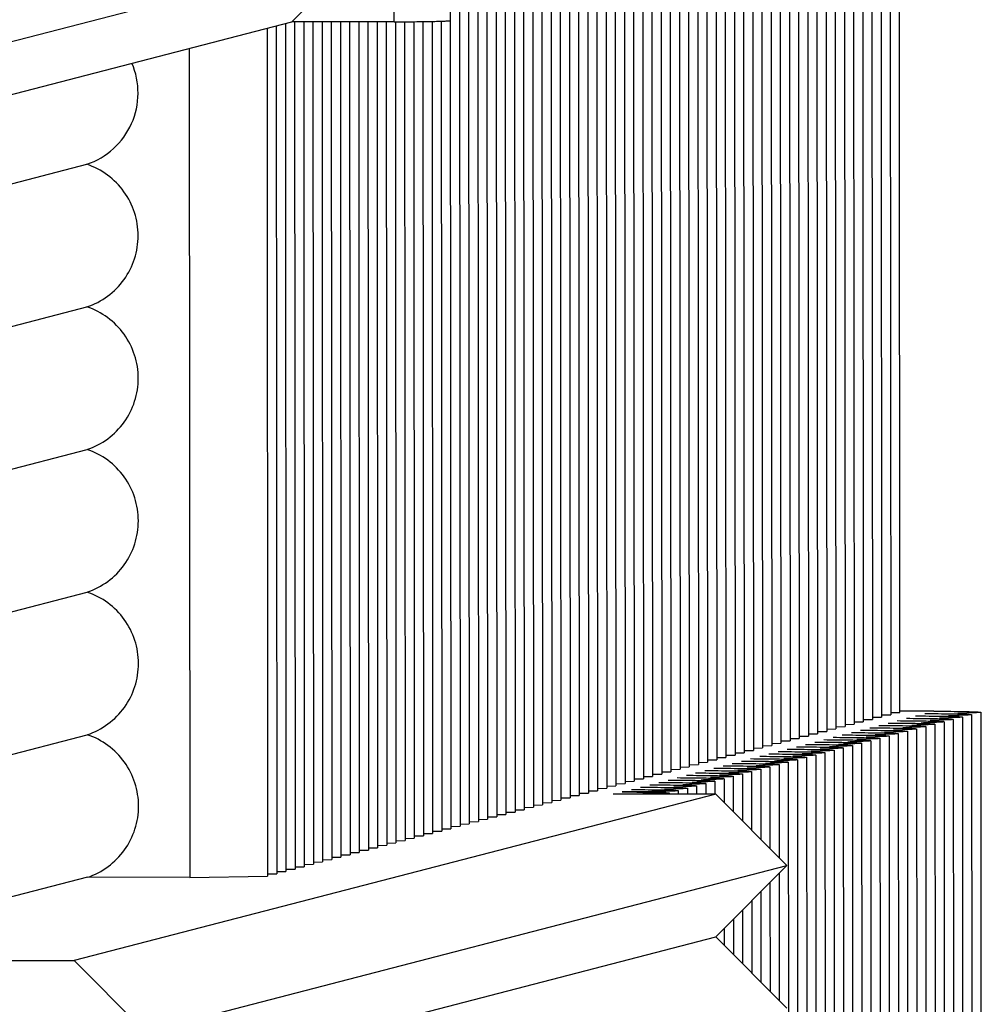
# Paper-space layout 'W216-PROD-MM-INCHES_1' of a CAD drawing. Units: millimetres. Extents: x 0 to 297, y 0 to 210.
# Drawn here: x 271 to 280, y 97 to 107 of the extents above; entities that cross this region are included whole.
import ezdxf

# ---------------------------------------------------------------- set-up
doc = ezdxf.new("R2010")
doc.units = ezdxf.units.MM
doc.header["$LTSCALE"] = 16.335
doc.layers.add('DTM_AXIS', color=7, linetype='CONTINUOUS')

psp = doc.layouts.new('W216-PROD-MM-INCHES_1')

# ---------------------------------------------------------------- linework, layer by layer
at = {"layer": 'DTM_AXIS', "color": 7, "linetype": 'CONTINUOUS'}
for p, q in [((279.32581, 116.41295), (279.33901, 100.21071)), ((279.41504, 116.43608), (279.42825, 100.23384)), ((279.50428, 116.4592), (279.51748, 100.25696)), ((279.60672, 100.28009), (279.59352, 116.48233)), ((278.96886, 116.32045), (278.98206, 100.11821)), ((279.0581, 116.34357), (279.0713, 100.14133)), ((279.14734, 116.3667), (279.16054, 100.16446)), ((279.23657, 116.38982), (279.24977, 100.18759)), ((278.61192, 116.22794), (278.62512, 100.02571)), ((278.70115, 116.25107), (278.71436, 100.04883)), ((278.79039, 116.2742), (278.80359, 100.07196)), ((278.87963, 116.29732), (278.89283, 100.09508)), ((278.25497, 116.13544), (278.26817, 99.9332)), ((278.34421, 116.15857), (278.35741, 99.95633)), ((278.43344, 116.18169), (278.44665, 99.97945)), ((278.52268, 116.20482), (278.53588, 100.00258)), ((277.89803, 116.04294), (277.91123, 99.8407)), ((277.98726, 116.06606), (278.00046, 99.86383)), ((278.0765, 116.08919), (278.0897, 99.88695)), ((278.16574, 116.11232), (278.17894, 99.91008)), ((277.54108, 115.95043), (277.55428, 99.7482)), ((277.63032, 115.97356), (277.64352, 99.77132)), ((277.71955, 115.99669), (277.73275, 99.79445)), ((277.80879, 116.01981), (277.82199, 99.81757)), ((277.0949, 115.83481), (277.1081, 99.63257)), ((277.18413, 115.85793), (277.19734, 99.65569)), ((277.27337, 115.88106), (277.28657, 99.67882)), ((277.36261, 115.90418), (277.37581, 99.70194)), ((277.45184, 115.92731), (277.46505, 99.72507)), ((276.73795, 115.7423), (276.75115, 99.54006)), ((276.82719, 115.76543), (276.84039, 99.56319)), ((276.91643, 115.78855), (276.92963, 99.58632)), ((277.00566, 115.81168), (277.01886, 99.60944)), ((276.38101, 115.6498), (276.39421, 99.44756)), ((276.47024, 115.67292), (276.48345, 99.47069)), ((276.55948, 115.69605), (276.57268, 99.49381)), ((276.64872, 115.71918), (276.66192, 99.51694)), ((276.02406, 115.5573), (276.03726, 99.35506)), ((276.1133, 115.58042), (276.1265, 99.37818)), ((276.20253, 115.60355), (276.21574, 99.40131)), ((276.29177, 115.62667), (276.30497, 99.42443)), ((275.66712, 115.46479), (275.68032, 99.26255)), ((275.75635, 115.48792), (275.76955, 99.28568)), ((275.84559, 115.51104), (275.85879, 99.30881)), ((275.93483, 115.53417), (275.94803, 99.33193)), ((275.31017, 115.37229), (275.32337, 99.17005)), ((275.39941, 115.39541), (275.41261, 99.19318)), ((275.48864, 115.41854), (275.50185, 99.2163)), ((275.57788, 115.44167), (275.59108, 99.23943)), ((274.68192, 107.00473), (274.67581, 115.33697)), ((275.22093, 115.34916), (275.23414, 99.14692)), ((265.00668, 105.27101), (274.37651, 107.69922)), ((273.68387, 107.00501), (274.37651, 107.69922)), ((264.31404, 104.57679), (273.68387, 107.00501)), ((273.44335, 106.94268), (273.44941, 98.68441)), ((273.53259, 106.9658), (273.53864, 98.70753)), ((273.62182, 106.98893), (273.62788, 98.73066)), ((274.68192, 107.00473), (273.68387, 107.00501)), ((273.71107, 107.00503), (273.71712, 98.75379)), ((273.80032, 107.00498), (273.80635, 98.77691)), ((273.88957, 107.00495), (273.89559, 98.80004)), ((273.97883, 107.00493), (273.98483, 98.82316)), ((274.06808, 107.0049), (274.07406, 98.84629)), ((274.15733, 107.00488), (274.1633, 98.86941)), ((274.24659, 107.00485), (274.25254, 98.89254)), ((274.33584, 107.00483), (274.34177, 98.91567)), ((274.42509, 107.0048), (274.43101, 98.93879)), ((274.51435, 107.00478), (274.52024, 98.96192)), ((274.6036, 107.00475), (274.60948, 98.98504)), ((274.69285, 107.00474), (274.69872, 99.00817)), ((274.78211, 107.00541), (274.78795, 99.0313)), ((274.87136, 107.00625), (274.87719, 99.05442)), ((274.96061, 107.00738), (274.96643, 99.07755)), ((275.04986, 107.0089), (275.05566, 99.10067)), ((275.13911, 107.01112), (275.1449, 99.1238)), ((272.68602, 106.74641), (272.69194, 98.67305)), ((262.85737, 103.32872), (271.68863, 105.61736)), ((262.85838, 101.9399), (271.68965, 104.22854)), ((262.8594, 100.55108), (271.69067, 102.83972)), ((262.86042, 99.16226), (271.69169, 101.4509)), ((279.24945, 100.20937), (279.33901, 100.21071)), ((279.33868, 100.23249), (279.42825, 100.23384)), ((279.42792, 100.25562), (279.51748, 100.25696)), ((279.51716, 100.27875), (279.60672, 100.28009)), ((279.9364, 100.29158), (279.60672, 100.29167)), ((280.12472, 100.21126), (280.13083, 91.87902)), ((280.21395, 100.23439), (280.22006, 91.90215)), ((280.30319, 100.25752), (280.3093, 91.92527)), ((280.39242, 100.28064), (280.39854, 91.9484)), ((278.8925, 100.11687), (278.98206, 100.11821)), ((278.98174, 100.13999), (279.0713, 100.14133)), ((279.07097, 100.16312), (279.16054, 100.16446)), ((279.16021, 100.18624), (279.24977, 100.18759)), ((279.76777, 100.11876), (279.77388, 91.78652)), ((279.85701, 100.14189), (279.86312, 91.80965)), ((279.94624, 100.16501), (279.95235, 91.83277)), ((280.03548, 100.18814), (280.04159, 91.8559)), ((262.86144, 97.77344), (271.6927, 100.06209)), ((278.53556, 100.02436), (278.62512, 100.02571)), ((278.62479, 100.04749), (278.71436, 100.04883)), ((278.71403, 100.07061), (278.80359, 100.07196)), ((278.80326, 100.09374), (278.89283, 100.09508)), ((279.41082, 100.02626), (279.41694, 91.69402)), ((279.50006, 100.04938), (279.50617, 91.71714)), ((279.5893, 100.07251), (279.59541, 91.74027)), ((279.67853, 100.09564), (279.68464, 91.76339)), ((278.17861, 99.93186), (278.26817, 99.9332)), ((278.26785, 99.95498), (278.35741, 99.95633)), ((278.35708, 99.97811), (278.44665, 99.97945)), ((278.44632, 100.00124), (278.53588, 100.00258)), ((279.05388, 99.93375), (279.05999, 91.60151)), ((279.14311, 99.95688), (279.14923, 91.62464)), ((279.23235, 99.98001), (279.23846, 91.64776)), ((279.32159, 100.00313), (279.3277, 91.67089)), ((277.82166, 99.83936), (277.91123, 99.8407)), ((277.9109, 99.86248), (278.00046, 99.86383)), ((278.00014, 99.88561), (278.0897, 99.88695)), ((278.08937, 99.90873), (278.17894, 99.91008)), ((278.69693, 99.84125), (278.70304, 91.50901)), ((278.78617, 99.86438), (278.79228, 91.53214)), ((278.87541, 99.8875), (278.88152, 91.55526)), ((278.96464, 99.91063), (278.97075, 91.57839)), ((277.37548, 99.72373), (277.46505, 99.72507)), ((277.46472, 99.74685), (277.55428, 99.7482)), ((277.55396, 99.76998), (277.64352, 99.77132)), ((277.64319, 99.7931), (277.73275, 99.79445)), ((277.73243, 99.81623), (277.82199, 99.81757)), ((278.25075, 99.72562), (278.25125, 99.04201)), ((278.33999, 99.74875), (278.34057, 98.95257)), ((278.42922, 99.77187), (278.42989, 98.86313)), ((278.51846, 99.795), (278.52457, 91.46276)), ((278.6077, 99.81813), (278.61381, 91.48588)), ((277.01854, 99.63122), (277.1081, 99.63257)), ((277.10777, 99.65435), (277.19734, 99.65569)), ((277.19701, 99.67747), (277.28657, 99.67882)), ((277.28625, 99.7006), (277.37581, 99.70194)), ((277.89381, 99.63312), (277.89398, 99.39978)), ((277.98304, 99.65624), (277.9833, 99.31034)), ((278.07228, 99.67937), (278.07261, 99.22089)), ((278.16151, 99.7025), (278.16193, 99.13145)), ((276.66159, 99.53872), (276.75115, 99.54006)), ((276.75083, 99.56185), (276.84039, 99.56319)), ((276.84006, 99.58497), (276.92963, 99.58632)), ((276.9293, 99.6081), (277.01886, 99.60944)), ((277.53686, 99.54062), (277.5369, 99.48197)), ((277.6261, 99.56374), (277.62616, 99.48194)), ((277.71533, 99.58687), (277.71541, 99.48192)), ((277.80457, 99.60999), (277.80466, 99.48189)), ((277.81197, 99.48189), (271.56542, 97.86308)), ((276.30465, 99.44622), (276.39421, 99.44756)), ((276.39388, 99.46934), (276.48345, 99.47069)), ((276.48312, 99.49247), (276.57268, 99.49381)), ((276.57236, 99.51559), (276.66192, 99.51694)), ((277.81197, 99.48189), (276.81326, 99.48217)), ((277.35839, 99.49436), (277.3584, 99.48202)), ((277.44762, 99.51749), (277.44765, 99.48199)), ((278.50496, 98.78796), (277.81197, 99.48189)), ((275.9477, 99.35371), (276.03726, 99.35506)), ((276.03694, 99.37684), (276.1265, 99.37818)), ((276.12617, 99.39997), (276.21574, 99.40131)), ((276.21541, 99.42309), (276.30497, 99.42443)), ((275.59075, 99.26121), (275.68032, 99.26255)), ((275.67999, 99.28434), (275.76955, 99.28568)), ((275.76923, 99.30746), (275.85879, 99.30881)), ((275.85846, 99.33059), (275.94803, 99.33193)), ((275.23381, 99.16871), (275.32337, 99.17005)), ((275.32305, 99.19183), (275.41261, 99.19318)), ((275.41228, 99.21496), (275.50185, 99.2163)), ((275.50152, 99.23808), (275.59108, 99.23943)), ((274.78763, 99.05308), (274.87719, 99.05442)), ((274.87686, 99.0762), (274.96643, 99.07755)), ((274.9661, 99.09933), (275.05566, 99.10067)), ((275.05534, 99.12246), (275.1449, 99.1238)), ((275.14457, 99.14558), (275.23414, 99.14692)), ((274.43068, 98.96057), (274.52024, 98.96192)), ((274.51992, 98.9837), (274.60948, 98.98504)), ((274.60915, 99.00683), (274.69872, 99.00817)), ((274.69839, 99.02995), (274.78795, 99.0313)), ((274.07374, 98.86807), (274.1633, 98.86941)), ((274.16297, 98.8912), (274.25254, 98.89254)), ((274.25221, 98.91432), (274.34177, 98.91567)), ((274.34145, 98.93745), (274.43101, 98.93879)), ((272.25841, 97.16915), (278.50496, 98.78796)), ((273.71679, 98.77557), (273.80635, 98.77691)), ((273.80603, 98.79869), (273.89559, 98.80004)), ((273.89526, 98.82182), (273.98483, 98.82316)), ((273.9845, 98.84495), (274.07406, 98.84629)), ((277.81233, 98.09374), (278.50496, 98.78796)), ((271.69389, 98.67332), (262.86246, 96.38464)), ((272.69194, 98.67305), (271.69389, 98.67332)), ((272.69194, 98.67305), (273.44941, 98.68441)), ((273.44908, 98.70619), (273.53864, 98.70753)), ((273.53832, 98.72932), (273.62788, 98.73066)), ((273.62755, 98.75244), (273.71712, 98.75379)), ((278.43, 98.71283), (278.43091, 97.47431)), ((278.34081, 98.62343), (278.34159, 97.56375)), ((278.25162, 98.53404), (278.25227, 97.65319)), ((278.16244, 98.44465), (278.16295, 97.74263)), ((278.07325, 98.35526), (278.07363, 97.83208)), ((277.98406, 98.26587), (277.98431, 97.92152)), ((277.89487, 98.17648), (277.895, 98.01096)), ((271.56577, 96.47493), (277.81233, 98.09374)), ((278.50598, 97.39914), (277.81233, 98.09374)), ((269.56849, 97.86364), (271.56542, 97.86308)), ((271.56542, 97.86308), (272.25841, 97.16915))]:
    psp.add_line(p, q, dxfattribs=at)
for centre, radius, start, end in [((271.45553, 106.31107), 0.73189, 288.573413, 23.390074), ((279.7116, 111.84669), 11.64584, 270.936069, 271.36852), ((279.80083, 111.86981), 11.64584, 270.936069, 271.36852), ((279.89007, 111.89294), 11.64584, 270.936069, 271.36852), ((279.97935, 111.91402), 11.64379, 270.936129, 271.368667), ((279.35465, 111.75418), 11.64584, 270.936069, 271.36852), ((279.44389, 111.77731), 11.64584, 270.936069, 271.36852), ((279.53312, 111.80043), 11.64584, 270.936069, 271.36852), ((279.62236, 111.82356), 11.64584, 270.936069, 271.36852), ((278.99771, 111.66168), 11.64584, 270.936069, 271.36852), ((279.08694, 111.6848), 11.64584, 270.936069, 271.36852), ((279.17618, 111.70793), 11.64584, 270.936069, 271.36852), ((279.26542, 111.73106), 11.64584, 270.936069, 271.36852), ((278.64076, 111.56918), 11.64584, 270.936069, 271.36852), ((278.73, 111.5923), 11.64584, 270.936069, 271.36852), ((278.81923, 111.61543), 11.64584, 270.936069, 271.36852), ((278.90847, 111.63855), 11.64584, 270.936069, 271.36852), ((278.28381, 111.47667), 11.64584, 270.936069, 271.36852), ((278.37305, 111.4998), 11.64584, 270.936069, 271.36852), ((278.46229, 111.52292), 11.64584, 270.936069, 271.36852), ((278.55152, 111.54605), 11.64584, 270.936069, 271.36852), ((277.92687, 111.38417), 11.64584, 270.936069, 271.36852), ((278.01611, 111.40729), 11.64584, 270.936069, 271.36852), ((278.10534, 111.43042), 11.64584, 270.936069, 271.36852), ((278.19458, 111.45355), 11.64584, 270.936069, 271.36852), ((277.56992, 111.29167), 11.64584, 270.936069, 271.36852), ((277.65916, 111.31479), 11.64584, 270.936069, 271.36852), ((277.7484, 111.33792), 11.64584, 270.936069, 271.36852), ((277.83763, 111.36104), 11.64584, 270.936069, 271.36852), ((277.12374, 111.17604), 11.64584, 270.936069, 271.36852), ((277.21298, 111.19916), 11.64584, 270.936069, 271.36852), ((277.30221, 111.22229), 11.64584, 270.936069, 271.36852), ((277.39145, 111.24541), 11.64584, 270.936069, 271.36852), ((277.48069, 111.26854), 11.64584, 270.936069, 271.36852)]:
    psp.add_arc(centre, radius, start, end, dxfattribs=at)
for points, knots in [([(274.68192, 107.00473), (274.71984, 107.00494), (274.79286, 107.00544), (274.89727, 107.00648), (274.99061, 107.00776), (275.07048, 107.00926), (275.1277, 107.01069), (275.16514, 107.012), (275.18678, 107.01286), (275.20328, 107.01391), (275.21629, 107.01453), (275.22209, 107.0159), (275.22705, 107.01604), (275.22704, 107.01692)], [0, 0, 0, 0, 0.2085347, 0.4015696, 0.5741646, 0.7218767, 0.8409176, 0.8887005, 0.9282369, 0.9592732, 0.9816217, 0.9951662, 1, 1, 1, 1]), ([(271.68965, 104.22854), (271.76145, 104.25256), (271.89847, 104.3237), (272.06057, 104.48802), (272.16461, 104.69441), (272.20028, 104.92284), (272.16425, 105.15128), (272.05992, 105.35769), (271.89761, 105.52207), (271.76048, 105.59329), (271.68863, 105.61736)], [0, 0, 0, 0, 0.1248543, 0.2497645, 0.3747539, 0.499815, 0.6249146, 0.7500051, 0.8750417, 1, 1, 1, 1]), ([(271.69067, 102.83972), (271.76247, 102.86375), (271.89949, 102.93488), (272.06159, 103.0992), (272.16563, 103.30559), (272.2013, 103.53403), (272.16527, 103.76246), (272.06094, 103.96887), (271.89863, 104.13325), (271.7615, 104.20447), (271.68965, 104.22854)], [0, 0, 0, 0, 0.1248543, 0.2497645, 0.3747539, 0.499815, 0.6249146, 0.7500051, 0.8750417, 1, 1, 1, 1]), ([(271.69169, 101.4509), (271.76349, 101.47493), (271.90051, 101.54606), (272.06261, 101.71038), (272.16665, 101.91678), (272.20232, 102.14521), (272.16629, 102.37364), (272.06196, 102.58005), (271.89965, 102.74443), (271.76252, 102.81565), (271.69067, 102.83972)], [0, 0, 0, 0, 0.1248543, 0.2497645, 0.3747539, 0.499815, 0.6249146, 0.7500051, 0.8750417, 1, 1, 1, 1]), ([(271.6927, 100.06209), (271.7645, 100.08611), (271.90153, 100.15724), (272.06363, 100.32156), (272.16766, 100.52796), (272.20334, 100.75639), (272.16731, 100.98482), (272.06298, 101.19124), (271.90067, 101.35561), (271.76354, 101.42683), (271.69169, 101.4509)], [0, 0, 0, 0, 0.1248543, 0.2497645, 0.3747539, 0.499815, 0.6249146, 0.7500051, 0.8750417, 1, 1, 1, 1]), ([(279.66883, 100.2222), (279.75638, 100.22164), (279.8971, 100.22001), (280.03785, 100.21761), (280.09096, 100.21486)], [0, 0, 0, 0, 0.6221448, 1, 1, 1, 1]), ([(279.75806, 100.24532), (279.84562, 100.24477), (279.98633, 100.24313), (280.12709, 100.24073), (280.1802, 100.23799)], [0, 0, 0, 0, 0.6221448, 1, 1, 1, 1]), ([(279.8473, 100.26845), (279.93486, 100.26789), (280.07557, 100.26626), (280.21632, 100.26386), (280.26943, 100.26111)], [0, 0, 0, 0, 0.6221448, 1, 1, 1, 1]), ([(279.9364, 100.29158), (280.02398, 100.29102), (280.16472, 100.28939), (280.30552, 100.28699), (280.35864, 100.28424)], [0, 0, 0, 0, 0.6221166, 1, 1, 1, 1]), ([(280.12471, 100.21126), (280.12471, 100.21048), (280.12034, 100.21025), (280.11514, 100.20904), (280.10359, 100.20841), (280.0889, 100.20744), (280.06962, 100.20661), (280.0362, 100.20536), (280.00908, 100.20464), (279.98973, 100.20417)], [0, 0, 0, 0, 0.0174676, 0.0660414, 0.1461591, 0.2574823, 0.3994111, 0.5711473, 1, 1, 1, 1]), ([(280.21395, 100.23439), (280.21395, 100.2336), (280.20957, 100.23337), (280.20438, 100.23217), (280.19282, 100.23154), (280.17814, 100.23056), (280.15885, 100.22973), (280.12543, 100.22849), (280.09831, 100.22776), (280.07897, 100.2273)], [0, 0, 0, 0, 0.0174676, 0.0660414, 0.1461591, 0.2574823, 0.3994111, 0.5711473, 1, 1, 1, 1]), ([(280.09096, 100.21486), (280.09586, 100.21461), (280.10405, 100.21405), (280.11536, 100.21344), (280.12044, 100.21227), (280.12471, 100.21203), (280.12471, 100.21126)], [0, 0, 0, 0, 0.4323883, 0.7435054, 0.9321197, 1, 1, 1, 1]), ([(280.30319, 100.25752), (280.30319, 100.25673), (280.29881, 100.2565), (280.29361, 100.25529), (280.28206, 100.25466), (280.26737, 100.25369), (280.24809, 100.25286), (280.21467, 100.25161), (280.18755, 100.25089), (280.16821, 100.25042)], [0, 0, 0, 0, 0.0174676, 0.0660414, 0.1461591, 0.2574823, 0.3994111, 0.5711473, 1, 1, 1, 1]), ([(280.1802, 100.23799), (280.1851, 100.23773), (280.19328, 100.23718), (280.20459, 100.23657), (280.20968, 100.2354), (280.21395, 100.23516), (280.21395, 100.23439)], [0, 0, 0, 0, 0.4323883, 0.7435054, 0.9321197, 1, 1, 1, 1]), ([(280.39242, 100.28064), (280.39242, 100.27985), (280.38805, 100.27963), (280.38285, 100.27842), (280.3713, 100.27779), (280.35662, 100.27682), (280.33734, 100.27599), (280.30392, 100.27474), (280.27681, 100.27402), (280.25747, 100.27355)], [0, 0, 0, 0, 0.0174678, 0.0660415, 0.1461589, 0.2574817, 0.3994102, 0.5711463, 1, 1, 1, 1]), ([(280.26943, 100.26111), (280.27434, 100.26086), (280.28252, 100.2603), (280.29383, 100.25969), (280.29891, 100.25852), (280.30319, 100.25829), (280.30319, 100.25752)], [0, 0, 0, 0, 0.4323883, 0.7435054, 0.9321197, 1, 1, 1, 1]), ([(280.35864, 100.28424), (280.36355, 100.28399), (280.37174, 100.28343), (280.38306, 100.28282), (280.38815, 100.28165), (280.39242, 100.28141), (280.39242, 100.28064)], [0, 0, 0, 0, 0.4323895, 0.7435084, 0.9321233, 1, 1, 1, 1]), ([(279.31188, 100.12969), (279.39944, 100.12914), (279.54015, 100.1275), (279.68091, 100.12511), (279.73401, 100.12236)], [0, 0, 0, 0, 0.6221448, 1, 1, 1, 1]), ([(279.40112, 100.15282), (279.48867, 100.15227), (279.62939, 100.15063), (279.77014, 100.14823), (279.82325, 100.14548)], [0, 0, 0, 0, 0.6221448, 1, 1, 1, 1]), ([(279.49035, 100.17595), (279.57791, 100.17539), (279.71862, 100.17376), (279.85938, 100.17136), (279.91249, 100.16861)], [0, 0, 0, 0, 0.6221448, 1, 1, 1, 1]), ([(279.57959, 100.19907), (279.66715, 100.19852), (279.80786, 100.19688), (279.94862, 100.19448), (280.00172, 100.19174)], [0, 0, 0, 0, 0.6221448, 1, 1, 1, 1]), ([(279.76777, 100.11876), (279.76777, 100.11797), (279.76339, 100.11775), (279.75819, 100.11654), (279.74664, 100.11591), (279.73195, 100.11493), (279.71267, 100.11411), (279.67925, 100.11286), (279.65213, 100.11213), (279.63279, 100.11167)], [0, 0, 0, 0, 0.0174676, 0.0660414, 0.1461591, 0.2574823, 0.3994111, 0.5711473, 1, 1, 1, 1]), ([(279.85701, 100.14189), (279.857, 100.1411), (279.85263, 100.14087), (279.84743, 100.13966), (279.83588, 100.13903), (279.82119, 100.13806), (279.80191, 100.13723), (279.76849, 100.13598), (279.74137, 100.13526), (279.72202, 100.13479)], [0, 0, 0, 0, 0.0174676, 0.0660414, 0.1461591, 0.2574823, 0.3994111, 0.5711473, 1, 1, 1, 1]), ([(279.73401, 100.12236), (279.73892, 100.12211), (279.7471, 100.12155), (279.75841, 100.12094), (279.7635, 100.11977), (279.76777, 100.11953), (279.76777, 100.11876)], [0, 0, 0, 0, 0.4323883, 0.7435054, 0.9321197, 1, 1, 1, 1]), ([(279.94624, 100.16501), (279.94624, 100.16422), (279.94186, 100.164), (279.93667, 100.16279), (279.92511, 100.16216), (279.91043, 100.16119), (279.89114, 100.16036), (279.85772, 100.15911), (279.83061, 100.15839), (279.81126, 100.15792)], [0, 0, 0, 0, 0.0174676, 0.0660414, 0.1461591, 0.2574823, 0.3994111, 0.5711473, 1, 1, 1, 1]), ([(279.82325, 100.14548), (279.82815, 100.14523), (279.83634, 100.14467), (279.84765, 100.14406), (279.85273, 100.14289), (279.85701, 100.14266), (279.85701, 100.14189)], [0, 0, 0, 0, 0.4323883, 0.7435054, 0.9321197, 1, 1, 1, 1]), ([(280.03548, 100.18814), (280.03548, 100.18735), (280.0311, 100.18712), (280.0259, 100.18591), (280.01435, 100.18529), (279.99966, 100.18431), (279.98038, 100.18348), (279.94696, 100.18224), (279.91984, 100.18151), (279.9005, 100.18104)], [0, 0, 0, 0, 0.0174676, 0.0660414, 0.1461591, 0.2574823, 0.3994111, 0.5711473, 1, 1, 1, 1]), ([(279.91249, 100.16861), (279.91739, 100.16836), (279.92557, 100.1678), (279.93689, 100.16719), (279.94197, 100.16602), (279.94624, 100.16578), (279.94624, 100.16501)], [0, 0, 0, 0, 0.4323883, 0.7435054, 0.9321197, 1, 1, 1, 1]), ([(280.00172, 100.19174), (280.00663, 100.19148), (280.01481, 100.19093), (280.02612, 100.19032), (280.0312, 100.18915), (280.03548, 100.18891), (280.03548, 100.18814)], [0, 0, 0, 0, 0.4323883, 0.7435054, 0.9321197, 1, 1, 1, 1]), ([(271.69389, 98.67332), (271.76568, 98.69736), (271.90267, 98.76852), (272.06472, 98.93286), (272.16872, 99.13925), (272.20435, 99.36766), (272.16831, 99.59607), (272.06397, 99.80245), (271.90167, 99.96681), (271.76455, 100.03802), (271.6927, 100.06209)], [0, 0, 0, 0, 0.1248543, 0.2497646, 0.3747539, 0.4998151, 0.6249147, 0.7500051, 0.8750417, 1, 1, 1, 1]), ([(278.8657, 100.01406), (278.95326, 100.01351), (279.09397, 100.01188), (279.23472, 100.00948), (279.28783, 100.00673)], [0, 0, 0, 0, 0.6221448, 1, 1, 1, 1]), ([(278.95494, 100.03719), (279.04249, 100.03664), (279.1832, 100.035), (279.32396, 100.0326), (279.37707, 100.02986)], [0, 0, 0, 0, 0.6221448, 1, 1, 1, 1]), ([(279.04417, 100.06032), (279.13173, 100.05976), (279.27244, 100.05813), (279.4132, 100.05573), (279.4663, 100.05298)], [0, 0, 0, 0, 0.6221448, 1, 1, 1, 1]), ([(279.13341, 100.08344), (279.22097, 100.08289), (279.36168, 100.08125), (279.50243, 100.07885), (279.55554, 100.07611)], [0, 0, 0, 0, 0.6221448, 1, 1, 1, 1]), ([(279.22265, 100.10657), (279.3102, 100.10601), (279.45091, 100.10438), (279.59167, 100.10198), (279.64478, 100.09923)], [0, 0, 0, 0, 0.6221448, 1, 1, 1, 1]), ([(279.41082, 100.02626), (279.41082, 100.02547), (279.40645, 100.02524), (279.40125, 100.02403), (279.3897, 100.02341), (279.37501, 100.02243), (279.35573, 100.0216), (279.3223, 100.02036), (279.29519, 100.01963), (279.27584, 100.01916)], [0, 0, 0, 0, 0.0174676, 0.0660414, 0.1461591, 0.2574823, 0.3994111, 0.5711473, 1, 1, 1, 1]), ([(279.50006, 100.04938), (279.50006, 100.04859), (279.49568, 100.04837), (279.49049, 100.04716), (279.47893, 100.04653), (279.46425, 100.04556), (279.44496, 100.04473), (279.41154, 100.04348), (279.38442, 100.04276), (279.36508, 100.04229)], [0, 0, 0, 0, 0.0174676, 0.0660414, 0.1461591, 0.2574823, 0.3994111, 0.5711473, 1, 1, 1, 1]), ([(279.37707, 100.02986), (279.38197, 100.0296), (279.39016, 100.02905), (279.40147, 100.02844), (279.40655, 100.02727), (279.41082, 100.02703), (279.41082, 100.02626)], [0, 0, 0, 0, 0.4323883, 0.7435054, 0.9321197, 1, 1, 1, 1]), ([(279.5893, 100.07251), (279.5893, 100.07172), (279.58492, 100.07149), (279.57972, 100.07029), (279.56817, 100.06966), (279.55348, 100.06868), (279.5342, 100.06785), (279.50078, 100.06661), (279.47366, 100.06588), (279.45432, 100.06542)], [0, 0, 0, 0, 0.0174676, 0.0660414, 0.1461591, 0.2574823, 0.3994111, 0.5711473, 1, 1, 1, 1]), ([(279.4663, 100.05298), (279.47121, 100.05273), (279.47939, 100.05217), (279.4907, 100.05156), (279.49579, 100.05039), (279.50006, 100.05015), (279.50006, 100.04938)], [0, 0, 0, 0, 0.4323883, 0.7435054, 0.9321197, 1, 1, 1, 1]), ([(279.67853, 100.09563), (279.67853, 100.09485), (279.67416, 100.09462), (279.66896, 100.09341), (279.6574, 100.09278), (279.64272, 100.09181), (279.62343, 100.09098), (279.59001, 100.08973), (279.5629, 100.08901), (279.54355, 100.08854)], [0, 0, 0, 0, 0.0174676, 0.0660414, 0.1461591, 0.2574823, 0.3994111, 0.5711473, 1, 1, 1, 1]), ([(279.55554, 100.07611), (279.56045, 100.07585), (279.56863, 100.0753), (279.57994, 100.07469), (279.58502, 100.07352), (279.5893, 100.07328), (279.5893, 100.07251)], [0, 0, 0, 0, 0.4323883, 0.7435054, 0.9321197, 1, 1, 1, 1]), ([(279.64478, 100.09923), (279.64968, 100.09898), (279.65787, 100.09842), (279.66918, 100.09781), (279.67426, 100.09664), (279.67853, 100.09641), (279.67853, 100.09563)], [0, 0, 0, 0, 0.4323883, 0.7435054, 0.9321197, 1, 1, 1, 1]), ([(278.50875, 99.92156), (278.59631, 99.92101), (278.73702, 99.91937), (278.87778, 99.91697), (278.93089, 99.91423)], [0, 0, 0, 0, 0.6221448, 1, 1, 1, 1]), ([(278.59799, 99.94469), (278.68555, 99.94413), (278.82626, 99.9425), (278.96702, 99.9401), (279.02012, 99.93735)], [0, 0, 0, 0, 0.6221448, 1, 1, 1, 1]), ([(278.68723, 99.96781), (278.77478, 99.96726), (278.91549, 99.96562), (279.05625, 99.96323), (279.10936, 99.96048)], [0, 0, 0, 0, 0.6221448, 1, 1, 1, 1]), ([(278.77646, 99.99094), (278.86402, 99.99038), (279.00473, 99.98875), (279.14549, 99.98635), (279.1986, 99.9836)], [0, 0, 0, 0, 0.6221448, 1, 1, 1, 1]), ([(279.05388, 99.93375), (279.05388, 99.93297), (279.0495, 99.93274), (279.0443, 99.93153), (279.03275, 99.9309), (279.01806, 99.92993), (278.99878, 99.9291), (278.96536, 99.92785), (278.93824, 99.92713), (278.9189, 99.92666)], [0, 0, 0, 0, 0.0174676, 0.0660414, 0.1461591, 0.2574823, 0.3994111, 0.5711473, 1, 1, 1, 1]), ([(279.14311, 99.95688), (279.14311, 99.95609), (279.13874, 99.95586), (279.13354, 99.95466), (279.12199, 99.95403), (279.1073, 99.95305), (279.08802, 99.95222), (279.0546, 99.95098), (279.02748, 99.95025), (279.00813, 99.94979)], [0, 0, 0, 0, 0.0174676, 0.0660414, 0.1461591, 0.2574823, 0.3994111, 0.5711473, 1, 1, 1, 1]), ([(279.02012, 99.93735), (279.02503, 99.9371), (279.03321, 99.93654), (279.04452, 99.93593), (279.0496, 99.93476), (279.05388, 99.93452), (279.05388, 99.93375)], [0, 0, 0, 0, 0.4323883, 0.7435054, 0.9321197, 1, 1, 1, 1]), ([(279.23235, 99.98001), (279.23235, 99.97922), (279.22797, 99.97899), (279.22278, 99.97778), (279.21122, 99.97715), (279.19654, 99.97618), (279.17725, 99.97535), (279.14383, 99.9741), (279.11671, 99.97338), (279.09737, 99.97291)], [0, 0, 0, 0, 0.0174676, 0.0660414, 0.1461591, 0.2574823, 0.3994111, 0.5711473, 1, 1, 1, 1]), ([(279.10936, 99.96048), (279.11426, 99.96022), (279.12245, 99.95967), (279.13376, 99.95906), (279.13884, 99.95789), (279.14311, 99.95765), (279.14311, 99.95688)], [0, 0, 0, 0, 0.4323883, 0.7435054, 0.9321197, 1, 1, 1, 1]), ([(279.32159, 100.00313), (279.32159, 100.00234), (279.31721, 100.00212), (279.31201, 100.00091), (279.30046, 100.00028), (279.28577, 99.99931), (279.26649, 99.99848), (279.23307, 99.99723), (279.20595, 99.9965), (279.18661, 99.99604)], [0, 0, 0, 0, 0.0174676, 0.0660414, 0.1461591, 0.2574823, 0.3994111, 0.5711473, 1, 1, 1, 1]), ([(279.1986, 99.9836), (279.2035, 99.98335), (279.21168, 99.98279), (279.22299, 99.98218), (279.22808, 99.98101), (279.23235, 99.98078), (279.23235, 99.98001)], [0, 0, 0, 0, 0.4323883, 0.7435054, 0.9321197, 1, 1, 1, 1]), ([(279.28783, 100.00673), (279.29274, 100.00648), (279.30092, 100.00592), (279.31223, 100.00531), (279.31731, 100.00414), (279.32159, 100.0039), (279.32159, 100.00313)], [0, 0, 0, 0, 0.4323883, 0.7435054, 0.9321197, 1, 1, 1, 1]), ([(278.15181, 99.82906), (278.23937, 99.8285), (278.38008, 99.82687), (278.52083, 99.82447), (278.57394, 99.82172)], [0, 0, 0, 0, 0.6221448, 1, 1, 1, 1]), ([(278.24105, 99.85218), (278.3286, 99.85163), (278.46931, 99.84999), (278.61007, 99.8476), (278.66318, 99.84485)], [0, 0, 0, 0, 0.6221448, 1, 1, 1, 1]), ([(278.33028, 99.87531), (278.41784, 99.87476), (278.55855, 99.87312), (278.69931, 99.87072), (278.75241, 99.86798)], [0, 0, 0, 0, 0.6221448, 1, 1, 1, 1]), ([(278.41952, 99.89844), (278.50707, 99.89788), (278.64779, 99.89625), (278.78854, 99.89385), (278.84165, 99.8911)], [0, 0, 0, 0, 0.6221448, 1, 1, 1, 1]), ([(278.69693, 99.84125), (278.69693, 99.84046), (278.69256, 99.84024), (278.68736, 99.83903), (278.6758, 99.8384), (278.66112, 99.83743), (278.64183, 99.8366), (278.60841, 99.83535), (278.5813, 99.83462), (278.56195, 99.83416)], [0, 0, 0, 0, 0.0174676, 0.0660414, 0.1461591, 0.2574823, 0.3994111, 0.5711473, 1, 1, 1, 1]), ([(278.57394, 99.82172), (278.57884, 99.82147), (278.58703, 99.82091), (278.59834, 99.8203), (278.60342, 99.81913), (278.6077, 99.8189), (278.6077, 99.81812)], [0, 0, 0, 0, 0.4323883, 0.7435054, 0.9321197, 1, 1, 1, 1]), ([(278.78617, 99.86438), (278.78617, 99.86359), (278.78179, 99.86336), (278.77659, 99.86215), (278.76504, 99.86152), (278.75035, 99.86055), (278.73107, 99.85972), (278.69765, 99.85847), (278.67053, 99.85775), (278.65119, 99.85728)], [0, 0, 0, 0, 0.0174676, 0.0660414, 0.1461591, 0.2574823, 0.3994111, 0.5711473, 1, 1, 1, 1]), ([(278.66318, 99.84485), (278.66808, 99.8446), (278.67627, 99.84404), (278.68758, 99.84343), (278.69266, 99.84226), (278.69693, 99.84202), (278.69693, 99.84125)], [0, 0, 0, 0, 0.4323883, 0.7435054, 0.9321197, 1, 1, 1, 1]), ([(278.8754, 99.8875), (278.8754, 99.88671), (278.87103, 99.88649), (278.86583, 99.88528), (278.85428, 99.88465), (278.83959, 99.88368), (278.82031, 99.88285), (278.78689, 99.8816), (278.75977, 99.88088), (278.74042, 99.88041)], [0, 0, 0, 0, 0.0174676, 0.0660414, 0.1461591, 0.2574823, 0.3994111, 0.5711473, 1, 1, 1, 1]), ([(278.75241, 99.86798), (278.75732, 99.86772), (278.7655, 99.86717), (278.77681, 99.86656), (278.78189, 99.86539), (278.78617, 99.86515), (278.78617, 99.86438)], [0, 0, 0, 0, 0.4323883, 0.7435054, 0.9321197, 1, 1, 1, 1]), ([(278.96464, 99.91063), (278.96464, 99.90984), (278.96026, 99.90961), (278.95507, 99.9084), (278.94351, 99.90778), (278.92883, 99.9068), (278.90954, 99.90597), (278.87612, 99.90473), (278.84901, 99.904), (278.82966, 99.90354)], [0, 0, 0, 0, 0.0174676, 0.0660414, 0.1461591, 0.2574823, 0.3994111, 0.5711473, 1, 1, 1, 1]), ([(278.84165, 99.8911), (278.84655, 99.89085), (278.85474, 99.89029), (278.86605, 99.88968), (278.87113, 99.88851), (278.87541, 99.88827), (278.8754, 99.8875)], [0, 0, 0, 0, 0.4323883, 0.7435054, 0.9321197, 1, 1, 1, 1]), ([(278.93089, 99.91423), (278.93579, 99.91397), (278.94397, 99.91342), (278.95529, 99.91281), (278.96037, 99.91164), (278.96464, 99.9114), (278.96464, 99.91063)], [0, 0, 0, 0, 0.4323883, 0.7435054, 0.9321197, 1, 1, 1, 1]), ([(277.79486, 99.73655), (277.88242, 99.736), (278.02313, 99.73437), (278.16389, 99.73197), (278.21699, 99.72922)], [0, 0, 0, 0, 0.6221448, 1, 1, 1, 1]), ([(277.8841, 99.75968), (277.97166, 99.75913), (278.11237, 99.75749), (278.25312, 99.75509), (278.30623, 99.75235)], [0, 0, 0, 0, 0.6221448, 1, 1, 1, 1]), ([(277.97334, 99.78281), (278.06089, 99.78225), (278.2016, 99.78062), (278.34236, 99.77822), (278.39547, 99.77547)], [0, 0, 0, 0, 0.6221448, 1, 1, 1, 1]), ([(278.06257, 99.80593), (278.15013, 99.80538), (278.29084, 99.80374), (278.4316, 99.80134), (278.4847, 99.7986)], [0, 0, 0, 0, 0.6221448, 1, 1, 1, 1]), ([(278.25075, 99.72562), (278.25075, 99.72483), (278.24637, 99.72461), (278.24118, 99.7234), (278.22962, 99.72277), (278.21494, 99.7218), (278.19565, 99.72097), (278.16223, 99.71972), (278.13511, 99.719), (278.11577, 99.71853)], [0, 0, 0, 0, 0.0174676, 0.0660414, 0.1461591, 0.2574823, 0.3994111, 0.5711473, 1, 1, 1, 1]), ([(278.33999, 99.74875), (278.33999, 99.74796), (278.33561, 99.74773), (278.33041, 99.74652), (278.31886, 99.7459), (278.30417, 99.74492), (278.28489, 99.74409), (278.25147, 99.74285), (278.22435, 99.74212), (278.20501, 99.74165)], [0, 0, 0, 0, 0.0174676, 0.0660414, 0.1461591, 0.2574823, 0.3994111, 0.5711473, 1, 1, 1, 1]), ([(278.21699, 99.72922), (278.2219, 99.72897), (278.23008, 99.72841), (278.24139, 99.7278), (278.24648, 99.72663), (278.25075, 99.72639), (278.25075, 99.72562)], [0, 0, 0, 0, 0.4323883, 0.7435054, 0.9321197, 1, 1, 1, 1]), ([(278.42922, 99.77187), (278.42922, 99.77109), (278.42485, 99.77086), (278.41965, 99.76965), (278.40809, 99.76902), (278.39341, 99.76805), (278.37412, 99.76722), (278.3407, 99.76597), (278.31359, 99.76525), (278.29424, 99.76478)], [0, 0, 0, 0, 0.0174676, 0.0660414, 0.1461591, 0.2574823, 0.3994111, 0.5711473, 1, 1, 1, 1]), ([(278.30623, 99.75235), (278.31114, 99.75209), (278.31932, 99.75154), (278.33063, 99.75093), (278.33571, 99.74976), (278.33999, 99.74952), (278.33999, 99.74875)], [0, 0, 0, 0, 0.4323883, 0.7435054, 0.9321197, 1, 1, 1, 1]), ([(278.51846, 99.795), (278.51846, 99.79421), (278.51408, 99.79398), (278.50889, 99.79278), (278.49733, 99.79215), (278.48265, 99.79117), (278.46336, 99.79034), (278.42994, 99.7891), (278.40282, 99.78837), (278.38348, 99.78791)], [0, 0, 0, 0, 0.0174676, 0.0660414, 0.1461591, 0.2574823, 0.3994111, 0.5711473, 1, 1, 1, 1]), ([(278.39547, 99.77547), (278.40037, 99.77522), (278.40856, 99.77466), (278.41987, 99.77405), (278.42495, 99.77288), (278.42922, 99.77264), (278.42922, 99.77187)], [0, 0, 0, 0, 0.4323883, 0.7435054, 0.9321197, 1, 1, 1, 1]), ([(278.6077, 99.81812), (278.6077, 99.81734), (278.60332, 99.81711), (278.59812, 99.8159), (278.58657, 99.81527), (278.57188, 99.8143), (278.5526, 99.81347), (278.51918, 99.81222), (278.49206, 99.8115), (278.47272, 99.81103)], [0, 0, 0, 0, 0.0174676, 0.0660414, 0.1461591, 0.2574823, 0.3994111, 0.5711473, 1, 1, 1, 1]), ([(278.4847, 99.7986), (278.48961, 99.79834), (278.49779, 99.79779), (278.5091, 99.79718), (278.51419, 99.79601), (278.51846, 99.79577), (278.51846, 99.795)], [0, 0, 0, 0, 0.4323883, 0.7435054, 0.9321197, 1, 1, 1, 1]), ([(277.43792, 99.64405), (277.52547, 99.6435), (277.66619, 99.64186), (277.80694, 99.63946), (277.86005, 99.63672)], [0, 0, 0, 0, 0.6221448, 1, 1, 1, 1]), ([(277.52715, 99.66718), (277.61471, 99.66662), (277.75542, 99.66499), (277.89618, 99.66259), (277.94929, 99.65984)], [0, 0, 0, 0, 0.6221448, 1, 1, 1, 1]), ([(277.61639, 99.6903), (277.70395, 99.68975), (277.84466, 99.68811), (277.98542, 99.68572), (278.03852, 99.68297)], [0, 0, 0, 0, 0.6221448, 1, 1, 1, 1]), ([(277.70563, 99.71343), (277.79318, 99.71287), (277.93389, 99.71124), (278.07465, 99.70884), (278.12776, 99.70609)], [0, 0, 0, 0, 0.6221448, 1, 1, 1, 1]), ([(277.8938, 99.63312), (277.8938, 99.63233), (277.88943, 99.6321), (277.88423, 99.63089), (277.87268, 99.63027), (277.85799, 99.62929), (277.83871, 99.62846), (277.80529, 99.62722), (277.77817, 99.62649), (277.75882, 99.62603)], [0, 0, 0, 0, 0.0174676, 0.0660414, 0.1461591, 0.2574823, 0.3994111, 0.5711473, 1, 1, 1, 1]), ([(277.98304, 99.65624), (277.98304, 99.65546), (277.97866, 99.65523), (277.97347, 99.65402), (277.96191, 99.65339), (277.94723, 99.65242), (277.92794, 99.65159), (277.89452, 99.65034), (277.86741, 99.64962), (277.84806, 99.64915)], [0, 0, 0, 0, 0.0174676, 0.0660414, 0.1461591, 0.2574823, 0.3994111, 0.5711473, 1, 1, 1, 1]), ([(277.86005, 99.63672), (277.86495, 99.63646), (277.87314, 99.63591), (277.88445, 99.6353), (277.88953, 99.63413), (277.8938, 99.63389), (277.8938, 99.63312)], [0, 0, 0, 0, 0.4323883, 0.7435054, 0.9321197, 1, 1, 1, 1]), ([(278.07228, 99.67937), (278.07228, 99.67858), (278.0679, 99.67835), (278.0627, 99.67715), (278.05115, 99.67652), (278.03646, 99.67554), (278.01718, 99.67472), (277.98376, 99.67347), (277.95664, 99.67274), (277.9373, 99.67228)], [0, 0, 0, 0, 0.0174676, 0.0660414, 0.1461591, 0.2574823, 0.3994111, 0.5711473, 1, 1, 1, 1]), ([(277.94929, 99.65984), (277.95419, 99.65959), (277.96237, 99.65903), (277.97368, 99.65842), (277.97877, 99.65725), (277.98304, 99.65702), (277.98304, 99.65624)], [0, 0, 0, 0, 0.4323883, 0.7435054, 0.9321197, 1, 1, 1, 1]), ([(278.16151, 99.7025), (278.16151, 99.70171), (278.15714, 99.70148), (278.15194, 99.70027), (278.14039, 99.69964), (278.1257, 99.69867), (278.10642, 99.69784), (278.073, 99.69659), (278.04588, 99.69587), (278.02653, 99.6954)], [0, 0, 0, 0, 0.0174676, 0.0660414, 0.1461591, 0.2574823, 0.3994111, 0.5711473, 1, 1, 1, 1]), ([(278.03852, 99.68297), (278.04343, 99.68271), (278.05161, 99.68216), (278.06292, 99.68155), (278.068, 99.68038), (278.07228, 99.68014), (278.07228, 99.67937)], [0, 0, 0, 0, 0.4323883, 0.7435054, 0.9321197, 1, 1, 1, 1]), ([(278.12776, 99.70609), (278.13266, 99.70584), (278.14085, 99.70528), (278.15216, 99.70467), (278.15724, 99.7035), (278.16151, 99.70327), (278.16151, 99.7025)], [0, 0, 0, 0, 0.4323883, 0.7435054, 0.9321197, 1, 1, 1, 1]), ([(277.08097, 99.55155), (277.16853, 99.55099), (277.30924, 99.54936), (277.45, 99.54696), (277.5031, 99.54421)], [0, 0, 0, 0, 0.6221448, 1, 1, 1, 1]), ([(277.17021, 99.57467), (277.25777, 99.57412), (277.39848, 99.57249), (277.53923, 99.57009), (277.59234, 99.56734)], [0, 0, 0, 0, 0.6221448, 1, 1, 1, 1]), ([(277.25944, 99.5978), (277.347, 99.59725), (277.48771, 99.59561), (277.62847, 99.59321), (277.68158, 99.59047)], [0, 0, 0, 0, 0.6221448, 1, 1, 1, 1]), ([(277.34868, 99.62093), (277.43624, 99.62037), (277.57695, 99.61874), (277.71771, 99.61634), (277.77081, 99.61359)], [0, 0, 0, 0, 0.6221448, 1, 1, 1, 1]), ([(277.53686, 99.54062), (277.53686, 99.53983), (277.53248, 99.5396), (277.52729, 99.53839), (277.51573, 99.53776), (277.50104, 99.53679), (277.48176, 99.53596), (277.44834, 99.53471), (277.42122, 99.53399), (277.40188, 99.53352)], [0, 0, 0, 0, 0.0174676, 0.0660414, 0.1461591, 0.2574823, 0.3994111, 0.5711473, 1, 1, 1, 1]), ([(277.6261, 99.56374), (277.62609, 99.56295), (277.62172, 99.56273), (277.61652, 99.56152), (277.60497, 99.56089), (277.59028, 99.55992), (277.571, 99.55909), (277.53758, 99.55784), (277.51046, 99.55711), (277.49111, 99.55665)], [0, 0, 0, 0, 0.0174676, 0.0660414, 0.1461591, 0.2574823, 0.3994111, 0.5711473, 1, 1, 1, 1]), ([(277.5031, 99.54421), (277.50801, 99.54396), (277.51619, 99.5434), (277.5275, 99.54279), (277.53259, 99.54162), (277.53686, 99.54139), (277.53686, 99.54062)], [0, 0, 0, 0, 0.4323883, 0.7435054, 0.9321197, 1, 1, 1, 1]), ([(277.71533, 99.58687), (277.71533, 99.58608), (277.71095, 99.58585), (277.70576, 99.58464), (277.6942, 99.58401), (277.67952, 99.58304), (277.66023, 99.58221), (277.62681, 99.58097), (277.5997, 99.58024), (277.58035, 99.57977)], [0, 0, 0, 0, 0.0174676, 0.0660414, 0.1461591, 0.2574823, 0.3994111, 0.5711473, 1, 1, 1, 1]), ([(277.59234, 99.56734), (277.59724, 99.56709), (277.60543, 99.56653), (277.61674, 99.56592), (277.62182, 99.56475), (277.6261, 99.56451), (277.6261, 99.56374)], [0, 0, 0, 0, 0.4323883, 0.7435054, 0.9321197, 1, 1, 1, 1]), ([(277.80457, 99.60999), (277.80457, 99.6092), (277.80019, 99.60898), (277.79499, 99.60777), (277.78344, 99.60714), (277.76875, 99.60617), (277.74947, 99.60534), (277.71605, 99.60409), (277.68893, 99.60337), (277.66959, 99.6029)], [0, 0, 0, 0, 0.0174676, 0.0660414, 0.1461591, 0.2574823, 0.3994111, 0.5711473, 1, 1, 1, 1]), ([(277.68158, 99.59047), (277.68648, 99.59021), (277.69467, 99.58966), (277.70598, 99.58905), (277.71106, 99.58788), (277.71533, 99.58764), (277.71533, 99.58687)], [0, 0, 0, 0, 0.4323883, 0.7435054, 0.9321197, 1, 1, 1, 1]), ([(277.77081, 99.61359), (277.77572, 99.61334), (277.7839, 99.61278), (277.79521, 99.61217), (277.80029, 99.611), (277.80457, 99.61076), (277.80457, 99.60999)], [0, 0, 0, 0, 0.4323883, 0.7435054, 0.9321197, 1, 1, 1, 1]), ([(277.35839, 99.49436), (277.35839, 99.49348), (277.35343, 99.49334), (277.34763, 99.49197), (277.33461, 99.49136), (277.31812, 99.4903), (277.29647, 99.48944), (277.25904, 99.48813), (277.20181, 99.4867), (277.12195, 99.48521), (277.0286, 99.48393), (276.9242, 99.48288), (276.85118, 99.48238), (276.81326, 99.48217)], [0, 0, 0, 0, 0.0048361, 0.0183827, 0.040733, 0.0717707, 0.111308, 0.1590912, 0.2781319, 0.4258425, 0.5984353, 0.7914678, 1, 1, 1, 1]), ([(277.31264, 99.5104), (277.2853, 99.50974), (277.1486, 99.50707), (277.01188, 99.5059), (276.9025, 99.5053)], [0, 0, 0, 0, 0.2000058, 1, 1, 1, 1]), ([(276.9025, 99.5053), (276.93496, 99.50509), (276.99708, 99.50462), (277.08542, 99.50366), (277.16356, 99.5025), (277.22984, 99.50118), (277.27706, 99.49991), (277.30781, 99.49876), (277.32552, 99.49798), (277.33901, 99.49708), (277.3496, 99.49646), (277.35439, 99.49537), (277.35839, 99.49509), (277.35839, 99.49436)], [0, 0, 0, 0, 0.2134261, 0.4084079, 0.5808739, 0.727207, 0.844352, 0.8911905, 0.9298659, 0.9601848, 0.9819947, 0.9952197, 1, 1, 1, 1]), ([(276.99174, 99.52842), (277.07929, 99.52787), (277.22, 99.52623), (277.36076, 99.52383), (277.41387, 99.52109)], [0, 0, 0, 0, 0.6221448, 1, 1, 1, 1]), ([(277.44762, 99.51749), (277.44762, 99.5167), (277.44325, 99.51647), (277.43805, 99.51527), (277.42649, 99.51464), (277.41181, 99.51366), (277.39252, 99.51283), (277.3591, 99.51159), (277.33199, 99.51086), (277.31264, 99.5104)], [0, 0, 0, 0, 0.0174676, 0.0660414, 0.1461591, 0.2574823, 0.3994111, 0.5711473, 1, 1, 1, 1]), ([(277.41387, 99.52109), (277.41877, 99.52083), (277.42696, 99.52028), (277.43827, 99.51967), (277.44335, 99.5185), (277.44762, 99.51826), (277.44762, 99.51749)], [0, 0, 0, 0, 0.4323883, 0.7435054, 0.9321197, 1, 1, 1, 1])]:
    psp.add_open_spline(points, degree=3, knots=knots, dxfattribs=at)

doc.saveas('drawing.dxf')
